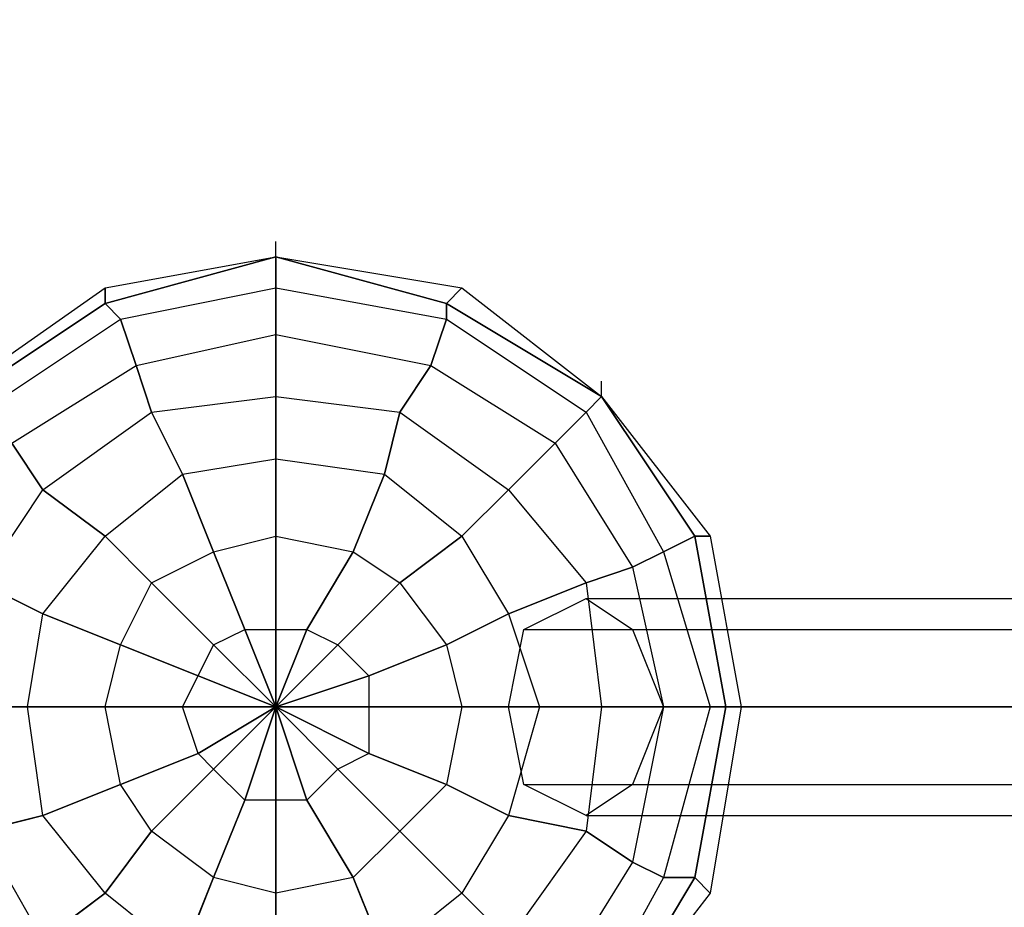
# Model space of a CAD drawing. Units: millimetres. Extents: x -4150 to 4868, y -3865 to 5673.
# Drawn here: x -70 to 199, y 2985 to 3227 of the extents above; entities that cross this region are included whole.
import ezdxf

# ---------------------------------------------------------------- set-up
doc = ezdxf.new("R2010")
doc.units = ezdxf.units.MM
doc.linetypes.add('STRICHPUNKT', pattern=[1, 0.5, -0.25, 0, -0.25])
doc.layers.add('NET HOUSE-01', color=7, linetype='Continuous')
doc.layers.add('SICHER-AMERICA', color=7, linetype='STRICHPUNKT')

msp = doc.modelspace()

# ---------------------------------------------------------------- linework, layer by layer
at = {"layer": 'NET HOUSE-01', "lineweight": 25}
for p, q in [((0, 3162.30691), (0, 3166.54438)), ((-46.5605, 3149.61172), (0, 3162.30691)), ((-46.5605, 3153.84919), (0, 3162.30691)), ((-46.5605, 3149.61172), (0, 3162.30691)), ((-46.5605, 3153.84919), (0, 3162.30691)), ((0, 3162.30691), (-46.5605, 3149.61172)), ((-46.5605, 3149.61172), (0, 3162.30691)), ((0, 3162.30691), (46.57772, 3149.61172)), ((0, 3162.30691), (50.79797, 3153.84919)), ((0, 3162.30691), (46.57772, 3149.61172)), ((0, 3162.30691), (50.79797, 3153.84919)), ((46.57772, 3149.61172), (0, 3162.30691)), ((0, 3162.30691), (46.57772, 3149.61172)), ((0, 3153.84919), (0, 3162.30691)), ((0, 3162.30691), (0, 3153.84919)), ((-88.90075, 3124.20413), (-46.5605, 3153.84919)), ((-88.90075, 3124.20413), (-46.5605, 3153.84919)), ((-46.5605, 3149.61172), (-46.5605, 3153.84919)), ((-46.5605, 3153.84919), (-46.5605, 3149.61172)), ((-42.32303, 3145.37425), (0, 3153.84919)), ((-42.32303, 3145.37425), (0, 3153.84919)), ((-42.32303, 3145.37425), (0, 3153.84919)), ((-42.32303, 3145.37425), (0, 3153.84919)), ((0, 3153.84919), (46.57772, 3145.37425)), ((0, 3153.84919), (46.57772, 3145.37425)), ((0, 3153.84919), (46.57772, 3145.37425)), ((0, 3153.84919), (46.57772, 3145.37425)), ((0, 3141.13678), (0, 3153.84919)), ((0, 3153.84919), (0, 3141.13678)), ((46.57772, 3149.61172), (50.79797, 3153.84919)), ((50.79797, 3153.84919), (46.57772, 3149.61172)), ((50.79797, 3153.84919), (88.90075, 3124.20413)), ((50.79797, 3153.84919), (88.90075, 3124.20413)), ((-84.66328, 3124.20413), (-46.5605, 3149.61172)), ((-84.66328, 3124.20413), (-46.5605, 3149.61172)), ((-46.5605, 3149.61172), (-84.66328, 3124.20413)), ((-84.66328, 3124.20413), (-46.5605, 3149.61172)), ((-42.32303, 3145.37425), (-46.5605, 3149.61172)), ((-46.5605, 3149.61172), (-42.32303, 3145.37425)), ((46.57772, 3149.61172), (88.90075, 3124.20413)), ((46.57772, 3149.61172), (88.90075, 3124.20413)), ((88.90075, 3124.20413), (46.57772, 3149.61172)), ((46.57772, 3149.61172), (88.90075, 3124.20413)), ((46.57772, 3145.37425), (46.57772, 3149.61172)), ((46.57772, 3149.61172), (46.57772, 3145.37425)), ((-80.42581, 3119.96666), (-42.32303, 3145.37425)), ((-80.42581, 3119.96666), (-42.32303, 3145.37425)), ((-80.42581, 3119.96666), (-42.32303, 3145.37425)), ((-80.42581, 3119.96666), (-42.32303, 3145.37425)), ((-38.10278, 3132.67907), (-42.32303, 3145.37425)), ((-42.32303, 3145.37425), (-38.10278, 3132.67907)), ((42.34025, 3132.67907), (46.57772, 3145.37425)), ((46.57772, 3145.37425), (42.34025, 3132.67907)), ((46.57772, 3145.37425), (84.66328, 3119.96666)), ((46.57772, 3145.37425), (84.66328, 3119.96666)), ((46.57772, 3145.37425), (84.66328, 3119.96666)), ((46.57772, 3145.37425), (84.66328, 3119.96666)), ((-38.10278, 3132.67907), (0, 3141.13678)), ((-38.10278, 3132.67907), (0, 3141.13678)), ((-38.10278, 3132.67907), (0, 3141.13678)), ((-38.10278, 3132.67907), (0, 3141.13678)), ((0, 3141.13678), (42.34025, 3132.67907)), ((0, 3141.13678), (42.34025, 3132.67907)), ((0, 3141.13678), (42.34025, 3132.67907)), ((0, 3141.13678), (42.34025, 3132.67907)), ((0, 3124.20413), (0, 3141.13678)), ((0, 3141.13678), (0, 3124.20413)), ((-71.96809, 3111.50894), (-38.10278, 3132.67907)), ((-71.96809, 3111.50894), (-38.10278, 3132.67907)), ((-71.96809, 3111.50894), (-38.10278, 3132.67907)), ((-71.96809, 3111.50894), (-38.10278, 3132.67907)), ((-33.86531, 3119.96666), (-38.10278, 3132.67907)), ((-38.10278, 3132.67907), (-33.86531, 3119.96666)), ((33.86531, 3119.96666), (42.34025, 3132.67907)), ((42.34025, 3132.67907), (33.86531, 3119.96666)), ((42.34025, 3132.67907), (76.20556, 3111.50894)), ((42.34025, 3132.67907), (76.20556, 3111.50894)), ((42.34025, 3132.67907), (76.20556, 3111.50894)), ((42.34025, 3132.67907), (76.20556, 3111.50894)), ((88.90075, 3124.20413), (88.90075, 3128.4416)), ((-33.86531, 3119.96666), (0, 3124.20413)), ((-33.86531, 3119.96666), (0, 3124.20413)), ((-33.86531, 3119.96666), (0, 3124.20413)), ((-33.86531, 3119.96666), (0, 3124.20413)), ((0, 3124.20413), (33.86531, 3119.96666)), ((0, 3124.20413), (33.86531, 3119.96666)), ((0, 3124.20413), (33.86531, 3119.96666)), ((0, 3124.20413), (33.86531, 3119.96666)), ((0, 3107.27147), (0, 3124.20413)), ((0, 3124.20413), (0, 3107.27147)), ((84.66328, 3119.96666), (88.90075, 3124.20413)), ((88.90075, 3124.20413), (84.66328, 3119.96666)), ((88.90075, 3124.20413), (114.30834, 3086.10135)), ((88.90075, 3124.20413), (118.52859, 3086.10135)), ((88.90075, 3124.20413), (114.30834, 3086.10135)), ((88.90075, 3124.20413), (118.52859, 3086.10135)), ((114.30834, 3086.10135), (88.90075, 3124.20413)), ((88.90075, 3124.20413), (114.30834, 3086.10135)), ((-63.49315, 3098.81376), (-33.86531, 3119.96666)), ((-63.49315, 3098.81376), (-33.86531, 3119.96666)), ((-63.49315, 3098.81376), (-33.86531, 3119.96666)), ((-63.49315, 3098.81376), (-33.86531, 3119.96666)), ((-25.39037, 3103.034), (-33.86531, 3119.96666)), ((-33.86531, 3119.96666), (-25.39037, 3103.034)), ((29.64507, 3103.034), (33.86531, 3119.96666)), ((33.86531, 3119.96666), (29.64507, 3103.034)), ((33.86531, 3119.96666), (63.51038, 3098.81376)), ((33.86531, 3119.96666), (63.51038, 3098.81376)), ((33.86531, 3119.96666), (63.51038, 3098.81376)), ((33.86531, 3119.96666), (63.51038, 3098.81376)), ((76.20556, 3111.50894), (84.66328, 3119.96666)), ((84.66328, 3119.96666), (76.20556, 3111.50894)), ((84.66328, 3119.96666), (105.8334, 3081.8811)), ((84.66328, 3119.96666), (105.8334, 3081.8811)), ((84.66328, 3119.96666), (105.8334, 3081.8811)), ((84.66328, 3119.96666), (105.8334, 3081.8811)), ((-63.49315, 3098.81376), (-71.96809, 3111.50894)), ((-71.96809, 3111.50894), (-63.49315, 3098.81376)), ((63.51038, 3098.81376), (76.20556, 3111.50894)), ((76.20556, 3111.50894), (63.51038, 3098.81376)), ((76.20556, 3111.50894), (97.37569, 3077.64363)), ((76.20556, 3111.50894), (97.37569, 3077.64363)), ((76.20556, 3111.50894), (97.37569, 3077.64363)), ((76.20556, 3111.50894), (97.37569, 3077.64363)), ((-25.39037, 3103.034), (0, 3107.27147)), ((-25.39037, 3103.034), (0, 3107.27147)), ((-25.39037, 3103.034), (0, 3107.27147)), ((-25.39037, 3103.034), (0, 3107.27147)), ((0, 3107.27147), (29.64507, 3103.034)), ((0, 3107.27147), (29.64507, 3103.034)), ((0, 3107.27147), (29.64507, 3103.034)), ((0, 3107.27147), (29.64507, 3103.034)), ((0, 3086.10135), (0, 3107.27147)), ((0, 3107.27147), (0, 3086.10135)), ((-46.5605, 3086.10135), (-25.39037, 3103.034)), ((-46.5605, 3086.10135), (-25.39037, 3103.034)), ((-46.5605, 3086.10135), (-25.39037, 3103.034)), ((-46.5605, 3086.10135), (-25.39037, 3103.034)), ((-16.93266, 3081.8811), (-25.39037, 3103.034)), ((-25.39037, 3103.034), (-16.93266, 3081.8811)), ((21.17013, 3081.8811), (29.64507, 3103.034)), ((29.64507, 3103.034), (21.17013, 3081.8811)), ((29.64507, 3103.034), (50.79797, 3086.10135)), ((29.64507, 3103.034), (50.79797, 3086.10135)), ((29.64507, 3103.034), (50.79797, 3086.10135)), ((29.64507, 3103.034), (50.79797, 3086.10135)), ((-80.42581, 3073.40616), (-63.49315, 3098.81376)), ((-80.42581, 3073.40616), (-63.49315, 3098.81376)), ((-80.42581, 3073.40616), (-63.49315, 3098.81376)), ((-80.42581, 3073.40616), (-63.49315, 3098.81376)), ((-46.5605, 3086.10135), (-63.49315, 3098.81376)), ((-63.49315, 3098.81376), (-46.5605, 3086.10135)), ((50.79797, 3086.10135), (63.51038, 3098.81376)), ((63.51038, 3098.81376), (50.79797, 3086.10135)), ((63.51038, 3098.81376), (84.66328, 3073.40616)), ((63.51038, 3098.81376), (84.66328, 3073.40616)), ((63.51038, 3098.81376), (84.66328, 3073.40616)), ((63.51038, 3098.81376), (84.66328, 3073.40616)), ((-63.49315, 3064.94845), (-46.5605, 3086.10135)), ((-63.49315, 3064.94845), (-46.5605, 3086.10135)), ((-63.49315, 3064.94845), (-46.5605, 3086.10135)), ((-63.49315, 3064.94845), (-46.5605, 3086.10135)), ((-33.86531, 3073.40616), (-46.5605, 3086.10135)), ((-46.5605, 3086.10135), (-33.86531, 3073.40616)), ((-16.93266, 3081.8811), (0, 3086.10135)), ((-16.93266, 3081.8811), (0, 3086.10135)), ((-16.93266, 3081.8811), (0, 3086.10135)), ((-16.93266, 3081.8811), (0, 3086.10135)), ((0, 3086.10135), (21.17013, 3081.8811)), ((0, 3086.10135), (21.17013, 3081.8811)), ((0, 3086.10135), (21.17013, 3081.8811)), ((0, 3086.10135), (21.17013, 3081.8811)), ((0, 3060.71098), (0, 3086.10135)), ((0, 3086.10135), (0, 3060.71098)), ((33.86531, 3073.40616), (50.79797, 3086.10135)), ((50.79797, 3086.10135), (33.86531, 3073.40616)), ((50.79797, 3086.10135), (63.51038, 3064.94845)), ((50.79797, 3086.10135), (63.51038, 3064.94845)), ((50.79797, 3086.10135), (63.51038, 3064.94845)), ((50.79797, 3086.10135), (63.51038, 3064.94845)), ((105.8334, 3081.8811), (114.30834, 3086.10135)), ((114.30834, 3086.10135), (105.8334, 3081.8811)), ((114.30834, 3086.10135), (122.76606, 3039.54085)), ((114.30834, 3086.10135), (122.76606, 3039.54085)), ((122.76606, 3039.54085), (114.30834, 3086.10135)), ((114.30834, 3086.10135), (122.76606, 3039.54085)), ((114.30834, 3086.10135), (118.52859, 3086.10135)), ((118.52859, 3086.10135), (114.30834, 3086.10135)), ((118.52859, 3086.10135), (127.00353, 3039.54085)), ((118.52859, 3086.10135), (127.00353, 3039.54085)), ((-33.86531, 3073.40616), (-16.93266, 3081.8811)), ((-33.86531, 3073.40616), (-16.93266, 3081.8811)), ((-33.86531, 3073.40616), (-16.93266, 3081.8811)), ((-33.86531, 3073.40616), (-16.93266, 3081.8811)), ((-8.45771, 3060.71098), (-16.93266, 3081.8811)), ((-16.93266, 3081.8811), (-8.45771, 3060.71098)), ((8.47494, 3060.71098), (21.17013, 3081.8811)), ((21.17013, 3081.8811), (8.47494, 3060.71098)), ((21.17013, 3081.8811), (33.86531, 3073.40616)), ((21.17013, 3081.8811), (33.86531, 3073.40616)), ((21.17013, 3081.8811), (33.86531, 3073.40616)), ((21.17013, 3081.8811), (33.86531, 3073.40616)), ((97.37569, 3077.64363), (105.8334, 3081.8811)), ((105.8334, 3081.8811), (97.37569, 3077.64363)), ((105.8334, 3081.8811), (118.52859, 3039.54085)), ((105.8334, 3081.8811), (118.52859, 3039.54085)), ((105.8334, 3081.8811), (118.52859, 3039.54085)), ((105.8334, 3081.8811), (118.52859, 3039.54085)), ((84.66328, 3073.40616), (97.37569, 3077.64363)), ((97.37569, 3077.64363), (84.66328, 3073.40616)), ((97.37569, 3077.64363), (105.8334, 3039.54085)), ((97.37569, 3077.64363), (105.8334, 3039.54085)), ((97.37569, 3077.64363), (105.8334, 3039.54085)), ((97.37569, 3077.64363), (105.8334, 3039.54085)), ((-63.49315, 3064.94845), (-80.42581, 3073.40616)), ((-80.42581, 3073.40616), (-63.49315, 3064.94845)), ((-42.32303, 3056.47351), (-33.86531, 3073.40616)), ((-42.32303, 3056.47351), (-33.86531, 3073.40616)), ((-42.32303, 3056.47351), (-33.86531, 3073.40616)), ((-42.32303, 3056.47351), (-33.86531, 3073.40616)), ((-16.93266, 3056.47351), (-33.86531, 3073.40616)), ((-33.86531, 3073.40616), (-16.93266, 3056.47351)), ((16.93266, 3056.47351), (33.86531, 3073.40616)), ((33.86531, 3073.40616), (16.93266, 3056.47351)), ((33.86531, 3073.40616), (46.57772, 3056.47351)), ((33.86531, 3073.40616), (46.57772, 3056.47351)), ((33.86531, 3073.40616), (46.57772, 3056.47351)), ((33.86531, 3073.40616), (46.57772, 3056.47351)), ((63.51038, 3064.94845), (84.66328, 3073.40616)), ((84.66328, 3073.40616), (63.51038, 3064.94845)), ((84.66328, 3073.40616), (88.90075, 3039.54085)), ((84.66328, 3073.40616), (88.90075, 3039.54085)), ((84.66328, 3073.40616), (88.90075, 3039.54085)), ((84.66328, 3073.40616), (88.90075, 3039.54085)), ((67.73062, 3060.71098), (84.66328, 3069.16869)), ((67.73062, 3060.71098), (84.66328, 3069.16869)), ((84.66328, 3069.16869), (1375.83424, 3069.16869)), ((84.66328, 3069.16869), (97.37569, 3060.71098)), ((84.66328, 3069.16869), (97.37569, 3060.71098)), ((84.66328, 3069.16869), (1375.83424, 3069.16869)), ((-67.73062, 3039.54085), (-63.49315, 3064.94845)), ((-67.73062, 3039.54085), (-63.49315, 3064.94845)), ((-67.73062, 3039.54085), (-63.49315, 3064.94845)), ((-67.73062, 3039.54085), (-63.49315, 3064.94845)), ((-42.32303, 3056.47351), (-63.49315, 3064.94845)), ((-63.49315, 3064.94845), (-42.32303, 3056.47351)), ((46.57772, 3056.47351), (63.51038, 3064.94845)), ((63.51038, 3064.94845), (46.57772, 3056.47351)), ((63.51038, 3064.94845), (71.96809, 3039.54085)), ((63.51038, 3064.94845), (71.96809, 3039.54085)), ((63.51038, 3064.94845), (71.96809, 3039.54085)), ((63.51038, 3064.94845), (71.96809, 3039.54085)), ((-16.93266, 3056.47351), (-8.45771, 3060.71098)), ((-16.93266, 3056.47351), (-8.45771, 3060.71098)), ((-16.93266, 3056.47351), (-8.45771, 3060.71098)), ((-16.93266, 3056.47351), (-8.45771, 3060.71098)), ((-8.45771, 3060.71098), (8.47494, 3060.71098)), ((-8.45771, 3060.71098), (8.47494, 3060.71098)), ((-8.45771, 3060.71098), (0, 3060.71098)), ((0, 3039.54085), (-8.45771, 3060.71098)), ((-8.45771, 3060.71098), (0, 3060.71098)), ((-8.45771, 3060.71098), (0, 3039.54085)), ((0, 3039.54085), (8.47494, 3060.71098)), ((0, 3060.71098), (8.47494, 3060.71098)), ((0, 3039.54085), (0, 3060.71098)), ((0, 3060.71098), (8.47494, 3060.71098)), ((8.47494, 3060.71098), (0, 3039.54085)), ((0, 3060.71098), (0, 3039.54085)), ((8.47494, 3060.71098), (16.93266, 3056.47351)), ((8.47494, 3060.71098), (16.93266, 3056.47351)), ((8.47494, 3060.71098), (16.93266, 3056.47351)), ((8.47494, 3060.71098), (16.93266, 3056.47351)), ((63.51038, 3039.54085), (67.73062, 3060.71098)), ((63.51038, 3039.54085), (67.73062, 3060.71098)), ((67.73062, 3060.71098), (1358.90159, 3060.71098)), ((67.73062, 3060.71098), (1358.90159, 3060.71098)), ((97.37569, 3060.71098), (1388.52943, 3060.71098)), ((97.37569, 3060.71098), (105.8334, 3039.54085)), ((97.37569, 3060.71098), (105.8334, 3039.54085)), ((97.37569, 3060.71098), (1388.52943, 3060.71098)), ((-46.5605, 3039.54085), (-42.32303, 3056.47351)), ((-46.5605, 3039.54085), (-42.32303, 3056.47351)), ((-46.5605, 3039.54085), (-42.32303, 3056.47351)), ((-46.5605, 3039.54085), (-42.32303, 3056.47351)), ((-21.17013, 3048.01579), (-42.32303, 3056.47351)), ((-42.32303, 3056.47351), (-21.17013, 3048.01579)), ((-21.17013, 3048.01579), (-16.93266, 3056.47351)), ((-21.17013, 3048.01579), (-16.93266, 3056.47351)), ((-21.17013, 3048.01579), (-16.93266, 3056.47351)), ((-21.17013, 3048.01579), (-16.93266, 3056.47351)), ((0, 3039.54085), (-16.93266, 3056.47351)), ((-16.93266, 3056.47351), (0, 3039.54085)), ((0, 3039.54085), (16.93266, 3056.47351)), ((16.93266, 3056.47351), (0, 3039.54085)), ((16.93266, 3056.47351), (25.4076, 3048.01579)), ((16.93266, 3056.47351), (25.4076, 3048.01579)), ((16.93266, 3056.47351), (25.4076, 3048.01579)), ((16.93266, 3056.47351), (25.4076, 3048.01579)), ((25.4076, 3048.01579), (46.57772, 3056.47351)), ((46.57772, 3056.47351), (25.4076, 3048.01579)), ((46.57772, 3056.47351), (50.79797, 3039.54085)), ((46.57772, 3056.47351), (50.79797, 3039.54085)), ((46.57772, 3056.47351), (50.79797, 3039.54085)), ((46.57772, 3056.47351), (50.79797, 3039.54085)), ((-25.39037, 3039.54085), (-21.17013, 3048.01579)), ((-25.39037, 3039.54085), (-21.17013, 3048.01579)), ((-25.39037, 3039.54085), (-21.17013, 3048.01579)), ((-25.39037, 3039.54085), (-21.17013, 3048.01579)), ((0, 3039.54085), (-21.17013, 3048.01579)), ((-21.17013, 3048.01579), (0, 3039.54085)), ((0, 3039.54085), (25.4076, 3048.01579)), ((25.4076, 3048.01579), (0, 3039.54085)), ((25.4076, 3048.01579), (25.4076, 3026.84566)), ((25.4076, 3048.01579), (25.4076, 3026.84566)), ((25.4076, 3048.01579), (25.4076, 3039.54085)), ((25.4076, 3048.01579), (25.4076, 3039.54085)), ((0, 3039.54085), (0, 3043.77832)), ((-67.73062, 3039.54085), (-88.90075, 3039.54085)), ((-88.90075, 3039.54085), (-67.73062, 3039.54085)), ((-88.90075, 3039.54085), (-67.73062, 3039.54085)), ((-67.73062, 3039.54085), (-88.90075, 3039.54085)), ((-63.49315, 3009.91301), (-67.73062, 3039.54085)), ((-63.49315, 3009.91301), (-67.73062, 3039.54085)), ((-46.5605, 3039.54085), (-67.73062, 3039.54085)), ((-63.49315, 3009.91301), (-67.73062, 3039.54085)), ((-63.49315, 3009.91301), (-67.73062, 3039.54085)), ((-67.73062, 3039.54085), (-46.5605, 3039.54085)), ((-67.73062, 3039.54085), (-46.5605, 3039.54085)), ((-46.5605, 3039.54085), (-67.73062, 3039.54085)), ((-42.32303, 3018.37072), (-46.5605, 3039.54085)), ((-42.32303, 3018.37072), (-46.5605, 3039.54085)), ((-25.39037, 3039.54085), (-46.5605, 3039.54085)), ((-42.32303, 3018.37072), (-46.5605, 3039.54085)), ((-42.32303, 3018.37072), (-46.5605, 3039.54085)), ((-46.5605, 3039.54085), (-25.39037, 3039.54085)), ((-46.5605, 3039.54085), (-25.39037, 3039.54085)), ((-25.39037, 3039.54085), (-46.5605, 3039.54085)), ((-21.17013, 3026.84566), (-25.39037, 3039.54085)), ((-21.17013, 3026.84566), (-25.39037, 3039.54085)), ((-21.17013, 3026.84566), (-25.39037, 3039.54085)), ((-21.17013, 3026.84566), (-25.39037, 3039.54085)), ((-25.39037, 3039.54085), (0, 3039.54085)), ((-25.39037, 3039.54085), (0, 3039.54085)), ((0, 3039.54085), (-25.39037, 3039.54085)), ((0, 3039.54085), (-21.17013, 3026.84566)), ((-21.17013, 3026.84566), (0, 3039.54085)), ((0, 3039.54085), (-16.93266, 3022.60819)), ((-16.93266, 3022.60819), (0, 3039.54085)), ((0, 3039.54085), (-8.45771, 3014.13325)), ((-8.45771, 3014.13325), (0, 3039.54085)), ((0, 3039.54085), (0, 3014.13325)), ((0, 3039.54085), (8.47494, 3014.13325)), ((0, 3014.13325), (0, 3039.54085)), ((0, 3039.54085), (16.93266, 3022.60819)), ((8.47494, 3014.13325), (0, 3039.54085)), ((0, 3039.54085), (25.4076, 3026.84566)), ((16.93266, 3022.60819), (0, 3039.54085)), ((0, 3039.54085), (25.4076, 3039.54085)), ((25.4076, 3026.84566), (0, 3039.54085)), ((25.4076, 3039.54085), (0, 3039.54085)), ((25.4076, 3039.54085), (25.4076, 3026.84566)), ((25.4076, 3039.54085), (25.4076, 3026.84566)), ((25.4076, 3039.54085), (50.79797, 3039.54085)), ((50.79797, 3039.54085), (25.4076, 3039.54085)), ((50.79797, 3039.54085), (46.57772, 3018.37072)), ((50.79797, 3039.54085), (46.57772, 3018.37072)), ((50.79797, 3039.54085), (46.57772, 3018.37072)), ((50.79797, 3039.54085), (46.57772, 3018.37072)), ((50.79797, 3039.54085), (71.96809, 3039.54085)), ((71.96809, 3039.54085), (50.79797, 3039.54085)), ((71.96809, 3039.54085), (63.51038, 3009.91301)), ((71.96809, 3039.54085), (63.51038, 3009.91301)), ((71.96809, 3039.54085), (63.51038, 3009.91301)), ((71.96809, 3039.54085), (63.51038, 3009.91301)), ((63.51038, 3039.54085), (1354.66411, 3039.54085)), ((67.73062, 3018.37072), (63.51038, 3039.54085)), ((67.73062, 3018.37072), (63.51038, 3039.54085)), ((63.51038, 3039.54085), (1354.66411, 3039.54085)), ((71.96809, 3039.54085), (88.90075, 3039.54085)), ((88.90075, 3039.54085), (71.96809, 3039.54085)), ((88.90075, 3039.54085), (84.66328, 3005.67554)), ((88.90075, 3039.54085), (84.66328, 3005.67554)), ((88.90075, 3039.54085), (84.66328, 3005.67554)), ((88.90075, 3039.54085), (84.66328, 3005.67554)), ((88.90075, 3039.54085), (105.8334, 3039.54085)), ((105.8334, 3039.54085), (88.90075, 3039.54085)), ((105.8334, 3039.54085), (97.37569, 2997.2006)), ((105.8334, 3039.54085), (97.37569, 2997.2006)), ((105.8334, 3039.54085), (97.37569, 2997.2006)), ((105.8334, 3039.54085), (97.37569, 2997.2006)), ((105.8334, 3039.54085), (97.37569, 3018.37072)), ((105.8334, 3039.54085), (97.37569, 3018.37072)), ((118.52859, 3039.54085), (105.8334, 2992.98035)), ((118.52859, 3039.54085), (105.8334, 2992.98035)), ((118.52859, 3039.54085), (105.8334, 2992.98035)), ((118.52859, 3039.54085), (105.8334, 2992.98035)), ((105.8334, 3039.54085), (118.52859, 3039.54085)), ((118.52859, 3039.54085), (105.8334, 3039.54085)), ((105.8334, 3039.54085), (1397.00437, 3039.54085)), ((1397.00437, 3039.54085), (105.8334, 3039.54085)), ((105.8334, 3039.54085), (1397.00437, 3039.54085)), ((1397.00437, 3039.54085), (105.8334, 3039.54085)), ((122.76606, 3039.54085), (114.30834, 2992.98035)), ((122.76606, 3039.54085), (114.30834, 2992.98035)), ((114.30834, 2992.98035), (122.76606, 3039.54085)), ((122.76606, 3039.54085), (114.30834, 2992.98035)), ((127.00353, 3039.54085), (118.52859, 2988.74288)), ((127.00353, 3039.54085), (118.52859, 2988.74288)), ((118.52859, 3039.54085), (122.76606, 3039.54085)), ((122.76606, 3039.54085), (118.52859, 3039.54085)), ((122.76606, 3039.54085), (127.00353, 3039.54085)), ((127.00353, 3039.54085), (122.76606, 3039.54085)), ((-21.17013, 3026.84566), (-42.32303, 3018.37072)), ((-42.32303, 3018.37072), (-21.17013, 3026.84566)), ((-16.93266, 3022.60819), (-21.17013, 3026.84566)), ((-16.93266, 3022.60819), (-21.17013, 3026.84566)), ((-16.93266, 3022.60819), (-21.17013, 3026.84566)), ((-16.93266, 3022.60819), (-21.17013, 3026.84566)), ((25.4076, 3026.84566), (16.93266, 3022.60819)), ((25.4076, 3026.84566), (16.93266, 3022.60819)), ((25.4076, 3026.84566), (16.93266, 3022.60819)), ((25.4076, 3026.84566), (16.93266, 3022.60819)), ((25.4076, 3026.84566), (46.57772, 3018.37072)), ((46.57772, 3018.37072), (25.4076, 3026.84566)), ((-16.93266, 3022.60819), (-33.86531, 3005.67554)), ((-33.86531, 3005.67554), (-16.93266, 3022.60819)), ((-8.45771, 3014.13325), (-16.93266, 3022.60819)), ((-8.45771, 3014.13325), (-16.93266, 3022.60819)), ((-8.45771, 3014.13325), (-16.93266, 3022.60819)), ((-8.45771, 3014.13325), (-16.93266, 3022.60819)), ((16.93266, 3022.60819), (8.47494, 3014.13325)), ((16.93266, 3022.60819), (8.47494, 3014.13325)), ((16.93266, 3022.60819), (8.47494, 3014.13325)), ((16.93266, 3022.60819), (8.47494, 3014.13325)), ((16.93266, 3022.60819), (33.86531, 3005.67554)), ((33.86531, 3005.67554), (16.93266, 3022.60819)), ((-42.32303, 3018.37072), (-63.49315, 3009.91301)), ((-63.49315, 3009.91301), (-42.32303, 3018.37072)), ((-33.86531, 3005.67554), (-42.32303, 3018.37072)), ((-33.86531, 3005.67554), (-42.32303, 3018.37072)), ((-33.86531, 3005.67554), (-42.32303, 3018.37072)), ((-33.86531, 3005.67554), (-42.32303, 3018.37072)), ((46.57772, 3018.37072), (33.86531, 3005.67554)), ((46.57772, 3018.37072), (33.86531, 3005.67554)), ((46.57772, 3018.37072), (33.86531, 3005.67554)), ((46.57772, 3018.37072), (33.86531, 3005.67554)), ((46.57772, 3018.37072), (63.51038, 3009.91301)), ((63.51038, 3009.91301), (46.57772, 3018.37072)), ((67.73062, 3018.37072), (1358.90159, 3018.37072)), ((84.66328, 3009.91301), (67.73062, 3018.37072)), ((84.66328, 3009.91301), (67.73062, 3018.37072)), ((67.73062, 3018.37072), (1358.90159, 3018.37072)), ((97.37569, 3018.37072), (84.66328, 3009.91301)), ((97.37569, 3018.37072), (84.66328, 3009.91301)), ((97.37569, 3018.37072), (1388.52943, 3018.37072)), ((97.37569, 3018.37072), (1388.52943, 3018.37072)), ((-8.45771, 3014.13325), (-16.93266, 2992.98035)), ((-16.93266, 2992.98035), (-8.45771, 3014.13325)), ((8.47494, 3014.13325), (-8.45771, 3014.13325)), ((8.47494, 3014.13325), (-8.45771, 3014.13325)), ((0, 3014.13325), (-8.45771, 3014.13325)), ((0, 3014.13325), (-8.45771, 3014.13325)), ((8.47494, 3014.13325), (0, 3014.13325)), ((0, 3014.13325), (0, 2988.74288)), ((0, 2988.74288), (0, 3014.13325)), ((8.47494, 3014.13325), (0, 3014.13325)), ((8.47494, 3014.13325), (21.17013, 2992.98035)), ((21.17013, 2992.98035), (8.47494, 3014.13325)), ((-63.49315, 3009.91301), (-80.42581, 3005.67554)), ((-80.42581, 3005.67554), (-63.49315, 3009.91301)), ((-46.5605, 2988.74288), (-63.49315, 3009.91301)), ((-46.5605, 2988.74288), (-63.49315, 3009.91301)), ((-46.5605, 2988.74288), (-63.49315, 3009.91301)), ((-46.5605, 2988.74288), (-63.49315, 3009.91301)), ((63.51038, 3009.91301), (50.79797, 2988.74288)), ((63.51038, 3009.91301), (50.79797, 2988.74288)), ((63.51038, 3009.91301), (50.79797, 2988.74288)), ((63.51038, 3009.91301), (50.79797, 2988.74288)), ((63.51038, 3009.91301), (84.66328, 3005.67554)), ((84.66328, 3005.67554), (63.51038, 3009.91301)), ((84.66328, 3009.91301), (1375.83424, 3009.91301)), ((84.66328, 3009.91301), (1375.83424, 3009.91301)), ((-63.49315, 2976.0477), (-80.42581, 3005.67554)), ((-63.49315, 2976.0477), (-80.42581, 3005.67554)), ((-63.49315, 2976.0477), (-80.42581, 3005.67554)), ((-63.49315, 2976.0477), (-80.42581, 3005.67554)), ((-33.86531, 3005.67554), (-46.5605, 2988.74288)), ((-46.5605, 2988.74288), (-33.86531, 3005.67554)), ((-16.93266, 2992.98035), (-33.86531, 3005.67554)), ((-16.93266, 2992.98035), (-33.86531, 3005.67554)), ((-16.93266, 2992.98035), (-33.86531, 3005.67554)), ((-16.93266, 2992.98035), (-33.86531, 3005.67554)), ((33.86531, 3005.67554), (21.17013, 2992.98035)), ((33.86531, 3005.67554), (21.17013, 2992.98035)), ((33.86531, 3005.67554), (21.17013, 2992.98035)), ((33.86531, 3005.67554), (21.17013, 2992.98035)), ((33.86531, 3005.67554), (50.79797, 2988.74288)), ((50.79797, 2988.74288), (33.86531, 3005.67554)), ((84.66328, 3005.67554), (63.51038, 2976.0477)), ((84.66328, 3005.67554), (63.51038, 2976.0477)), ((84.66328, 3005.67554), (63.51038, 2976.0477)), ((84.66328, 3005.67554), (63.51038, 2976.0477)), ((84.66328, 3005.67554), (97.37569, 2997.2006)), ((97.37569, 2997.2006), (84.66328, 3005.67554)), ((97.37569, 2997.2006), (76.20556, 2963.33529)), ((97.37569, 2997.2006), (76.20556, 2963.33529)), ((97.37569, 2997.2006), (76.20556, 2963.33529)), ((97.37569, 2997.2006), (76.20556, 2963.33529)), ((97.37569, 2997.2006), (105.8334, 2992.98035)), ((105.8334, 2992.98035), (97.37569, 2997.2006)), ((-16.93266, 2992.98035), (-25.39037, 2971.81023)), ((-25.39037, 2971.81023), (-16.93266, 2992.98035)), ((0, 2988.74288), (-16.93266, 2992.98035)), ((0, 2988.74288), (-16.93266, 2992.98035)), ((0, 2988.74288), (-16.93266, 2992.98035)), ((0, 2988.74288), (-16.93266, 2992.98035)), ((21.17013, 2992.98035), (0, 2988.74288)), ((21.17013, 2992.98035), (0, 2988.74288)), ((21.17013, 2992.98035), (0, 2988.74288)), ((21.17013, 2992.98035), (0, 2988.74288)), ((21.17013, 2992.98035), (29.64507, 2971.81023)), ((29.64507, 2971.81023), (21.17013, 2992.98035)), ((105.8334, 2992.98035), (84.66328, 2954.87757)), ((105.8334, 2992.98035), (84.66328, 2954.87757)), ((105.8334, 2992.98035), (84.66328, 2954.87757)), ((105.8334, 2992.98035), (84.66328, 2954.87757)), ((114.30834, 2992.98035), (88.90075, 2950.6401)), ((114.30834, 2992.98035), (88.90075, 2950.6401)), ((88.90075, 2950.6401), (114.30834, 2992.98035)), ((114.30834, 2992.98035), (88.90075, 2950.6401)), ((105.8334, 2992.98035), (114.30834, 2992.98035)), ((114.30834, 2992.98035), (105.8334, 2992.98035)), ((114.30834, 2992.98035), (118.52859, 2988.74288)), ((118.52859, 2988.74288), (114.30834, 2992.98035)), ((-46.5605, 2988.74288), (-63.49315, 2976.0477)), ((-63.49315, 2976.0477), (-46.5605, 2988.74288)), ((-25.39037, 2971.81023), (-46.5605, 2988.74288)), ((-25.39037, 2971.81023), (-46.5605, 2988.74288)), ((-25.39037, 2971.81023), (-46.5605, 2988.74288)), ((-25.39037, 2971.81023), (-46.5605, 2988.74288)), ((0, 2988.74288), (0, 2967.57276)), ((0, 2967.57276), (0, 2988.74288)), ((50.79797, 2988.74288), (29.64507, 2971.81023)), ((50.79797, 2988.74288), (29.64507, 2971.81023)), ((50.79797, 2988.74288), (29.64507, 2971.81023)), ((50.79797, 2988.74288), (29.64507, 2971.81023)), ((50.79797, 2988.74288), (63.51038, 2976.0477)), ((63.51038, 2976.0477), (50.79797, 2988.74288)), ((118.52859, 2988.74288), (88.90075, 2950.6401)), ((118.52859, 2988.74288), (88.90075, 2950.6401))]:
    msp.add_line(p, q, dxfattribs=at)
for points in [[(0, 3039.54085), (0, 3039.54085), (0, 3162.30691), (0, 3162.30691)], [(0, 3162.30691), (0, 3162.30691), (0, 3039.54085), (0, 3039.54085)], [(-46.5605, 3149.61172), (-46.5605, 3149.61172), (-46.5605, 3153.84919), (-46.5605, 3153.84919)], [(-46.5605, 3153.84919), (-46.5605, 3153.84919), (-46.5605, 3149.61172), (-46.5605, 3149.61172)], [(46.57772, 3149.61172), (46.57772, 3149.61172), (50.79797, 3153.84919), (50.79797, 3153.84919)], [(50.79797, 3153.84919), (50.79797, 3153.84919), (46.57772, 3149.61172), (46.57772, 3149.61172)], [(-42.32303, 3145.37425), (-42.32303, 3145.37425), (-46.5605, 3149.61172), (-46.5605, 3149.61172)], [(-46.5605, 3149.61172), (-46.5605, 3149.61172), (-42.32303, 3145.37425), (-42.32303, 3145.37425)], [(46.57772, 3145.37425), (46.57772, 3145.37425), (46.57772, 3149.61172), (46.57772, 3149.61172)], [(46.57772, 3149.61172), (46.57772, 3149.61172), (46.57772, 3145.37425), (46.57772, 3145.37425)], [(-38.10278, 3132.67907), (-38.10278, 3132.67907), (-42.32303, 3145.37425), (-42.32303, 3145.37425)], [(-42.32303, 3145.37425), (-42.32303, 3145.37425), (-38.10278, 3132.67907), (-38.10278, 3132.67907)], [(42.34025, 3132.67907), (42.34025, 3132.67907), (46.57772, 3145.37425), (46.57772, 3145.37425)], [(46.57772, 3145.37425), (46.57772, 3145.37425), (42.34025, 3132.67907), (42.34025, 3132.67907)], [(-33.86531, 3119.96666), (-33.86531, 3119.96666), (-38.10278, 3132.67907), (-38.10278, 3132.67907)], [(-38.10278, 3132.67907), (-38.10278, 3132.67907), (-33.86531, 3119.96666), (-33.86531, 3119.96666)], [(33.86531, 3119.96666), (33.86531, 3119.96666), (42.34025, 3132.67907), (42.34025, 3132.67907)], [(42.34025, 3132.67907), (42.34025, 3132.67907), (33.86531, 3119.96666), (33.86531, 3119.96666)], [(84.66328, 3119.96666), (84.66328, 3119.96666), (88.90075, 3124.20413), (88.90075, 3124.20413)], [(88.90075, 3124.20413), (88.90075, 3124.20413), (84.66328, 3119.96666), (84.66328, 3119.96666)], [(-25.39037, 3103.034), (-25.39037, 3103.034), (-33.86531, 3119.96666), (-33.86531, 3119.96666)], [(-33.86531, 3119.96666), (-33.86531, 3119.96666), (-25.39037, 3103.034), (-25.39037, 3103.034)], [(29.64507, 3103.034), (29.64507, 3103.034), (33.86531, 3119.96666), (33.86531, 3119.96666)], [(33.86531, 3119.96666), (33.86531, 3119.96666), (29.64507, 3103.034), (29.64507, 3103.034)], [(76.20556, 3111.50894), (76.20556, 3111.50894), (84.66328, 3119.96666), (84.66328, 3119.96666)], [(84.66328, 3119.96666), (84.66328, 3119.96666), (76.20556, 3111.50894), (76.20556, 3111.50894)], [(-63.49315, 3098.81376), (-63.49315, 3098.81376), (-71.96809, 3111.50894), (-71.96809, 3111.50894)], [(-71.96809, 3111.50894), (-71.96809, 3111.50894), (-63.49315, 3098.81376), (-63.49315, 3098.81376)], [(63.51038, 3098.81376), (63.51038, 3098.81376), (76.20556, 3111.50894), (76.20556, 3111.50894)], [(76.20556, 3111.50894), (76.20556, 3111.50894), (63.51038, 3098.81376), (63.51038, 3098.81376)], [(-16.93266, 3081.8811), (-16.93266, 3081.8811), (-25.39037, 3103.034), (-25.39037, 3103.034)], [(-25.39037, 3103.034), (-25.39037, 3103.034), (-16.93266, 3081.8811), (-16.93266, 3081.8811)], [(21.17013, 3081.8811), (21.17013, 3081.8811), (29.64507, 3103.034), (29.64507, 3103.034)], [(29.64507, 3103.034), (29.64507, 3103.034), (21.17013, 3081.8811), (21.17013, 3081.8811)], [(-46.5605, 3086.10135), (-46.5605, 3086.10135), (-63.49315, 3098.81376), (-63.49315, 3098.81376)], [(-63.49315, 3098.81376), (-63.49315, 3098.81376), (-46.5605, 3086.10135), (-46.5605, 3086.10135)], [(50.79797, 3086.10135), (50.79797, 3086.10135), (63.51038, 3098.81376), (63.51038, 3098.81376)], [(63.51038, 3098.81376), (63.51038, 3098.81376), (50.79797, 3086.10135), (50.79797, 3086.10135)], [(-33.86531, 3073.40616), (-33.86531, 3073.40616), (-46.5605, 3086.10135), (-46.5605, 3086.10135)], [(-46.5605, 3086.10135), (-46.5605, 3086.10135), (-33.86531, 3073.40616), (-33.86531, 3073.40616)], [(33.86531, 3073.40616), (33.86531, 3073.40616), (50.79797, 3086.10135), (50.79797, 3086.10135)], [(50.79797, 3086.10135), (50.79797, 3086.10135), (33.86531, 3073.40616), (33.86531, 3073.40616)], [(105.8334, 3081.8811), (105.8334, 3081.8811), (114.30834, 3086.10135), (114.30834, 3086.10135)], [(114.30834, 3086.10135), (114.30834, 3086.10135), (105.8334, 3081.8811), (105.8334, 3081.8811)], [(114.30834, 3086.10135), (114.30834, 3086.10135), (118.52859, 3086.10135), (118.52859, 3086.10135)], [(118.52859, 3086.10135), (118.52859, 3086.10135), (114.30834, 3086.10135), (114.30834, 3086.10135)], [(-8.45771, 3060.71098), (-8.45771, 3060.71098), (-16.93266, 3081.8811), (-16.93266, 3081.8811)], [(-16.93266, 3081.8811), (-16.93266, 3081.8811), (-8.45771, 3060.71098), (-8.45771, 3060.71098)], [(8.47494, 3060.71098), (8.47494, 3060.71098), (21.17013, 3081.8811), (21.17013, 3081.8811)], [(21.17013, 3081.8811), (21.17013, 3081.8811), (8.47494, 3060.71098), (8.47494, 3060.71098)], [(97.37569, 3077.64363), (97.37569, 3077.64363), (105.8334, 3081.8811), (105.8334, 3081.8811)], [(105.8334, 3081.8811), (105.8334, 3081.8811), (97.37569, 3077.64363), (97.37569, 3077.64363)], [(84.66328, 3073.40616), (84.66328, 3073.40616), (97.37569, 3077.64363), (97.37569, 3077.64363)], [(97.37569, 3077.64363), (97.37569, 3077.64363), (84.66328, 3073.40616), (84.66328, 3073.40616)], [(-63.49315, 3064.94845), (-63.49315, 3064.94845), (-80.42581, 3073.40616), (-80.42581, 3073.40616)], [(-80.42581, 3073.40616), (-80.42581, 3073.40616), (-63.49315, 3064.94845), (-63.49315, 3064.94845)], [(-16.93266, 3056.47351), (-16.93266, 3056.47351), (-33.86531, 3073.40616), (-33.86531, 3073.40616)], [(-33.86531, 3073.40616), (-33.86531, 3073.40616), (-16.93266, 3056.47351), (-16.93266, 3056.47351)], [(16.93266, 3056.47351), (16.93266, 3056.47351), (33.86531, 3073.40616), (33.86531, 3073.40616)], [(33.86531, 3073.40616), (33.86531, 3073.40616), (16.93266, 3056.47351), (16.93266, 3056.47351)], [(63.51038, 3064.94845), (63.51038, 3064.94845), (84.66328, 3073.40616), (84.66328, 3073.40616)], [(84.66328, 3073.40616), (84.66328, 3073.40616), (63.51038, 3064.94845), (63.51038, 3064.94845)], [(-42.32303, 3056.47351), (-42.32303, 3056.47351), (-63.49315, 3064.94845), (-63.49315, 3064.94845)], [(-63.49315, 3064.94845), (-63.49315, 3064.94845), (-42.32303, 3056.47351), (-42.32303, 3056.47351)], [(46.57772, 3056.47351), (46.57772, 3056.47351), (63.51038, 3064.94845), (63.51038, 3064.94845)], [(63.51038, 3064.94845), (63.51038, 3064.94845), (46.57772, 3056.47351), (46.57772, 3056.47351)], [(0, 3039.54085), (0, 3039.54085), (-8.45771, 3060.71098), (-8.45771, 3060.71098)], [(-8.45771, 3060.71098), (-8.45771, 3060.71098), (0, 3039.54085), (0, 3039.54085)], [(0, 3039.54085), (0, 3039.54085), (8.47494, 3060.71098), (8.47494, 3060.71098)], [(8.47494, 3060.71098), (8.47494, 3060.71098), (0, 3039.54085), (0, 3039.54085)], [(-21.17013, 3048.01579), (-21.17013, 3048.01579), (-42.32303, 3056.47351), (-42.32303, 3056.47351)], [(-42.32303, 3056.47351), (-42.32303, 3056.47351), (-21.17013, 3048.01579), (-21.17013, 3048.01579)], [(0, 3039.54085), (0, 3039.54085), (-16.93266, 3056.47351), (-16.93266, 3056.47351)], [(-16.93266, 3056.47351), (-16.93266, 3056.47351), (0, 3039.54085), (0, 3039.54085)], [(0, 3039.54085), (0, 3039.54085), (16.93266, 3056.47351), (16.93266, 3056.47351)], [(16.93266, 3056.47351), (16.93266, 3056.47351), (0, 3039.54085), (0, 3039.54085)], [(25.4076, 3048.01579), (25.4076, 3048.01579), (46.57772, 3056.47351), (46.57772, 3056.47351)], [(46.57772, 3056.47351), (46.57772, 3056.47351), (25.4076, 3048.01579), (25.4076, 3048.01579)], [(0, 3039.54085), (0, 3039.54085), (-21.17013, 3048.01579), (-21.17013, 3048.01579)], [(-21.17013, 3048.01579), (-21.17013, 3048.01579), (0, 3039.54085), (0, 3039.54085)], [(0, 3039.54085), (0, 3039.54085), (25.4076, 3048.01579), (25.4076, 3048.01579)], [(25.4076, 3048.01579), (25.4076, 3048.01579), (0, 3039.54085), (0, 3039.54085)], [(0, 3039.54085), (0, 3039.54085), (-122.76606, 3039.54085), (-122.76606, 3039.54085)], [(-122.76606, 3039.54085), (-122.76606, 3039.54085), (0, 3039.54085), (0, 3039.54085)], [(-25.39037, 3039.54085), (-25.39037, 3039.54085), (-122.76606, 3039.54085), (-122.76606, 3039.54085)], [(-122.76606, 3039.54085), (-122.76606, 3039.54085), (0, 3039.54085), (0, 3039.54085)], [(0, 3039.54085), (0, 3039.54085), (-25.39037, 3039.54085), (-25.39037, 3039.54085)], [(-25.39037, 3039.54085), (-25.39037, 3039.54085), (0, 3039.54085), (0, 3039.54085)], [(0, 3039.54085), (0, 3039.54085), (-21.17013, 3026.84566), (-21.17013, 3026.84566)], [(-21.17013, 3026.84566), (-21.17013, 3026.84566), (0, 3039.54085), (0, 3039.54085)], [(0, 3039.54085), (0, 3039.54085), (-16.93266, 3022.60819), (-16.93266, 3022.60819)], [(-16.93266, 3022.60819), (-16.93266, 3022.60819), (0, 3039.54085), (0, 3039.54085)], [(0, 3039.54085), (0, 3039.54085), (-8.45771, 3014.13325), (-8.45771, 3014.13325)], [(-8.45771, 3014.13325), (-8.45771, 3014.13325), (0, 3039.54085), (0, 3039.54085)], [(0, 3039.54085), (0, 3039.54085), (127.00353, 3039.54085), (127.00353, 3039.54085)], [(127.00353, 3039.54085), (127.00353, 3039.54085), (0, 3039.54085), (0, 3039.54085)], [(0, 3039.54085), (0, 3039.54085), (25.4076, 3026.84566), (25.4076, 3026.84566)], [(25.4076, 3026.84566), (25.4076, 3026.84566), (0, 3039.54085), (0, 3039.54085)], [(0, 3039.54085), (0, 3039.54085), (16.93266, 3022.60819), (16.93266, 3022.60819)], [(16.93266, 3022.60819), (16.93266, 3022.60819), (0, 3039.54085), (0, 3039.54085)], [(0, 3039.54085), (0, 3039.54085), (8.47494, 3014.13325), (8.47494, 3014.13325)], [(8.47494, 3014.13325), (8.47494, 3014.13325), (0, 3039.54085), (0, 3039.54085)], [(0, 3039.54085), (0, 3039.54085), (0, 2912.53732), (0, 2912.53732)], [(0, 2912.53732), (0, 2912.53732), (0, 3039.54085), (0, 3039.54085)], [(-21.17013, 3026.84566), (-21.17013, 3026.84566), (-42.32303, 3018.37072), (-42.32303, 3018.37072)], [(-42.32303, 3018.37072), (-42.32303, 3018.37072), (-21.17013, 3026.84566), (-21.17013, 3026.84566)], [(25.4076, 3026.84566), (25.4076, 3026.84566), (46.57772, 3018.37072), (46.57772, 3018.37072)], [(46.57772, 3018.37072), (46.57772, 3018.37072), (25.4076, 3026.84566), (25.4076, 3026.84566)], [(-16.93266, 3022.60819), (-16.93266, 3022.60819), (-33.86531, 3005.67554), (-33.86531, 3005.67554)], [(-33.86531, 3005.67554), (-33.86531, 3005.67554), (-16.93266, 3022.60819), (-16.93266, 3022.60819)], [(16.93266, 3022.60819), (16.93266, 3022.60819), (33.86531, 3005.67554), (33.86531, 3005.67554)], [(33.86531, 3005.67554), (33.86531, 3005.67554), (16.93266, 3022.60819), (16.93266, 3022.60819)], [(-42.32303, 3018.37072), (-42.32303, 3018.37072), (-63.49315, 3009.91301), (-63.49315, 3009.91301)], [(-63.49315, 3009.91301), (-63.49315, 3009.91301), (-42.32303, 3018.37072), (-42.32303, 3018.37072)], [(46.57772, 3018.37072), (46.57772, 3018.37072), (63.51038, 3009.91301), (63.51038, 3009.91301)], [(63.51038, 3009.91301), (63.51038, 3009.91301), (46.57772, 3018.37072), (46.57772, 3018.37072)], [(-8.45771, 3014.13325), (-8.45771, 3014.13325), (-16.93266, 2992.98035), (-16.93266, 2992.98035)], [(-16.93266, 2992.98035), (-16.93266, 2992.98035), (-8.45771, 3014.13325), (-8.45771, 3014.13325)], [(8.47494, 3014.13325), (8.47494, 3014.13325), (21.17013, 2992.98035), (21.17013, 2992.98035)], [(21.17013, 2992.98035), (21.17013, 2992.98035), (8.47494, 3014.13325), (8.47494, 3014.13325)], [(-63.49315, 3009.91301), (-63.49315, 3009.91301), (-80.42581, 3005.67554), (-80.42581, 3005.67554)], [(-80.42581, 3005.67554), (-80.42581, 3005.67554), (-63.49315, 3009.91301), (-63.49315, 3009.91301)], [(63.51038, 3009.91301), (63.51038, 3009.91301), (84.66328, 3005.67554), (84.66328, 3005.67554)], [(84.66328, 3005.67554), (84.66328, 3005.67554), (63.51038, 3009.91301), (63.51038, 3009.91301)], [(-33.86531, 3005.67554), (-33.86531, 3005.67554), (-46.5605, 2988.74288), (-46.5605, 2988.74288)], [(-46.5605, 2988.74288), (-46.5605, 2988.74288), (-33.86531, 3005.67554), (-33.86531, 3005.67554)], [(33.86531, 3005.67554), (33.86531, 3005.67554), (50.79797, 2988.74288), (50.79797, 2988.74288)], [(50.79797, 2988.74288), (50.79797, 2988.74288), (33.86531, 3005.67554), (33.86531, 3005.67554)], [(84.66328, 3005.67554), (84.66328, 3005.67554), (97.37569, 2997.2006), (97.37569, 2997.2006)], [(97.37569, 2997.2006), (97.37569, 2997.2006), (84.66328, 3005.67554), (84.66328, 3005.67554)], [(97.37569, 2997.2006), (97.37569, 2997.2006), (105.8334, 2992.98035), (105.8334, 2992.98035)], [(105.8334, 2992.98035), (105.8334, 2992.98035), (97.37569, 2997.2006), (97.37569, 2997.2006)], [(-16.93266, 2992.98035), (-16.93266, 2992.98035), (-25.39037, 2971.81023), (-25.39037, 2971.81023)], [(-25.39037, 2971.81023), (-25.39037, 2971.81023), (-16.93266, 2992.98035), (-16.93266, 2992.98035)], [(21.17013, 2992.98035), (21.17013, 2992.98035), (29.64507, 2971.81023), (29.64507, 2971.81023)], [(29.64507, 2971.81023), (29.64507, 2971.81023), (21.17013, 2992.98035), (21.17013, 2992.98035)], [(105.8334, 2992.98035), (105.8334, 2992.98035), (114.30834, 2992.98035), (114.30834, 2992.98035)], [(114.30834, 2992.98035), (114.30834, 2992.98035), (105.8334, 2992.98035), (105.8334, 2992.98035)], [(114.30834, 2992.98035), (114.30834, 2992.98035), (118.52859, 2988.74288), (118.52859, 2988.74288)], [(118.52859, 2988.74288), (118.52859, 2988.74288), (114.30834, 2992.98035), (114.30834, 2992.98035)], [(-46.5605, 2988.74288), (-46.5605, 2988.74288), (-63.49315, 2976.0477), (-63.49315, 2976.0477)], [(-63.49315, 2976.0477), (-63.49315, 2976.0477), (-46.5605, 2988.74288), (-46.5605, 2988.74288)], [(50.79797, 2988.74288), (50.79797, 2988.74288), (63.51038, 2976.0477), (63.51038, 2976.0477)], [(63.51038, 2976.0477), (63.51038, 2976.0477), (50.79797, 2988.74288), (50.79797, 2988.74288)]]:
    msp.add_open_spline(points, degree=3, dxfattribs=at)
at = {"layer": 'SICHER-AMERICA', "elevation": 0}
msp.add_lwpolyline([(2914, -1828.8), (0, -1828.8, -0.414213562), (-1953.8, 125), (-1953.8, 3039, -0.414213562), (0, 4992.8), (2914, 4992.8, -0.414213562), (4867.8, 3039), (4867.8, 125, -0.414213562)], format="xyb", close=True, dxfattribs=at)

doc.saveas('drawing.dxf')
